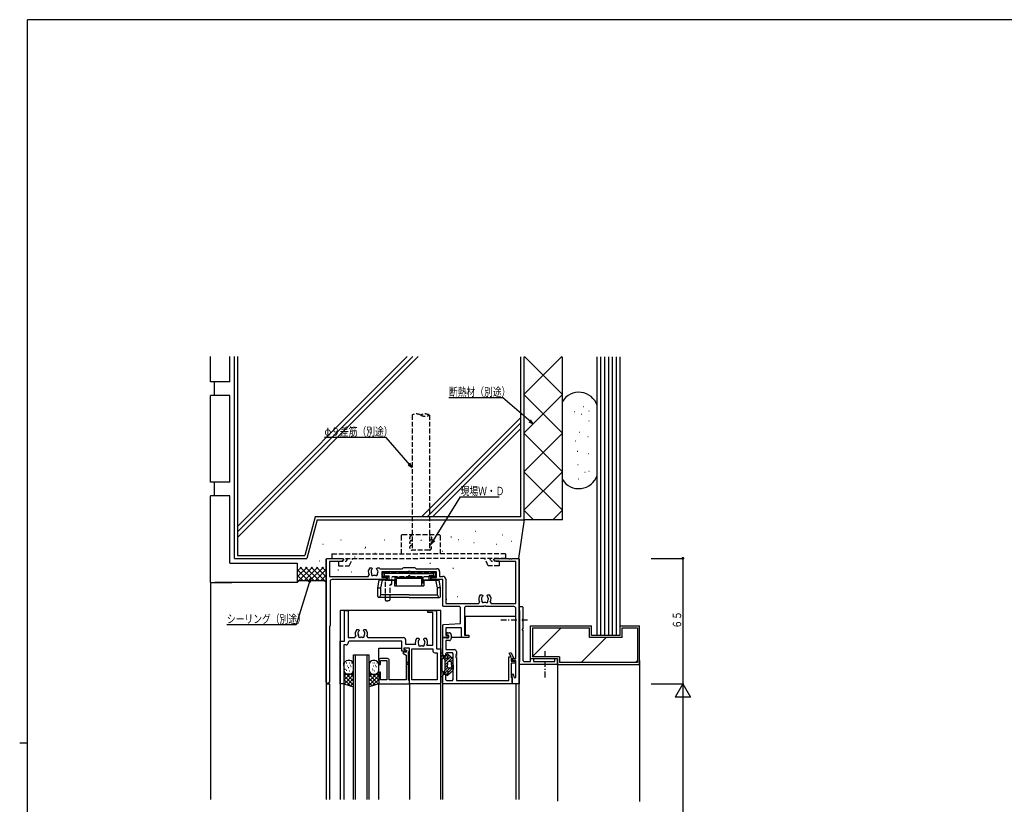
# Model space of a CAD drawing. Extents: x 0 to 1133, y 0 to 806.
# Drawn here: x 0 to 511, y 395 to 802 of the extents above; entities that cross this region are included whole.
import ezdxf

# ---------------------------------------------------------------- set-up
doc = ezdxf.new("R2010")
doc.units = 0
doc.linetypes.add('HASENP', pattern=[3.5, 2.5, -1])
doc.linetypes.add('ITTENSAP', pattern=[5.5, 3, -1, 0.5, -1])
for name, color, linetype in [('YKK_11', 7, 'CONTINUOUS'), ('YKK_12', 2, 'CONTINUOUS'), ('YKK_13', 4, 'CONTINUOUS'), ('YKK_D', 6, 'CONTINUOUS'), ('YKK_ZWAK', 7, 'CONTINUOUS'), ('YSS_K', 3, 'CONTINUOUS')]:
    doc.layers.add(name, color=color, linetype=linetype)
doc.styles.get("Standard").update_dxf_attribs({"font": 'ROMANS.SHX', "bigfont": 'EXTFONT.SHX'})

# ---------------------------------------------------------------- blocks, each defined once
blk = doc.blocks.new('A201')
at = {"layer": 'YKK_ZWAK', "color": 254, "linetype": 'Continuous'}
for p, q in [((571, 410), (21, 410)), ((21, 35), (21, 410)), ((19, 222.5), (21, 222.5))]:
    blk.add_line(p, q, dxfattribs=at)

msp = doc.modelspace()

# ---------------------------------------------------------------- linework, layer by layer
at = {"layer": 'YKK_11'}
for p, q in [((158.99, 522.17), (159.49, 522.67)), ((158.99, 458.48), (158.99, 522.17)), ((159.49, 522.67), (167.49, 522.67)), ((166.9, 521.04), (160.62, 521.04)), ((160.62, 521.04), (160.62, 513.3)), ((167.99, 521.67), (166.9, 521.04)), ((167.49, 522.67), (167.99, 522.17)), ((167.99, 522.17), (167.99, 521.67)), ((245.99, 522.17), (246.49, 522.67)), ((245.99, 521.67), (245.99, 522.17)), ((247.08, 521.04), (245.99, 521.67)), ((246.49, 522.67), (253.69, 522.67)), ((257.36, 521.04), (247.08, 521.04)), ((253.69, 522.67), (253.69, 522.37)), ((253.69, 522.37), (254.29, 522.37)), ((254.29, 522.37), (254.29, 522.67)), ((254.29, 522.67), (254.69, 522.67)), ((254.69, 522.67), (254.69, 522.37)), ((254.69, 522.37), (255.29, 522.37)), ((255.29, 522.37), (255.29, 522.67)), ((255.29, 522.67), (258.49, 522.67)), ((257.36, 499.3), (257.36, 521.04)), ((258.49, 522.67), (258.99, 522.17)), ((258.99, 522.17), (258.99, 457.67)), ((181.58, 517.77), (182.44, 517.77)), ((182.29, 516.37), (182.22, 515.98)), ((182.38, 516.46), (182.29, 516.37)), ((182.44, 517.77), (182.84, 517.37)), ((182.84, 517.23), (182.72, 516.95)), ((182.84, 517.37), (182.84, 517.23)), ((185.14, 517.37), (185.54, 517.77)), ((185.14, 517.23), (185.14, 517.37)), ((185.26, 516.95), (185.14, 517.23)), ((185.54, 517.77), (186.41, 517.77)), ((185.84, 515.59), (185.77, 515.98)), ((186.75, 517.3), (198.42, 517.3)), ((198.42, 517.3), (198.85, 517.72)), ((198.85, 517.72), (199.2, 517.87)), ((199.2, 517.87), (204.79, 517.87)), ((201.51, 515.81), (201.32, 515.67)), ((202.47, 515.81), (201.51, 515.81)), ((202.66, 515.67), (202.47, 515.81)), ((204.79, 517.87), (205.14, 517.72)), ((205.14, 517.72), (205.56, 517.3)), ((205.56, 517.3), (216.32, 517.3)), ((217.82, 515.8), (217.82, 513.3)), ((160.62, 513.3), (180.8, 513.3)), ((190.49, 511.67), (161.99, 511.67)), ((180.8, 513.3), (181.23, 514.05)), ((185.78, 515.47), (185.84, 515.59)), ((201.32, 515.67), (187.79, 515.67)), ((187.79, 515.67), (187.79, 512.67)), ((187.79, 512.67), (190.49, 512.67)), ((190.49, 512.67), (190.49, 511.67)), ((216.19, 515.67), (202.66, 515.67)), ((213.49, 511.67), (213.49, 512.67)), ((213.49, 512.67), (216.19, 512.67)), ((219.39, 511.67), (213.49, 511.67)), ((216.19, 512.67), (216.19, 515.67)), ((217.82, 513.3), (219.52, 513.3)), ((219.39, 498.17), (219.39, 511.67)), ((221.02, 511.8), (221.02, 499.3)), ((160.99, 510.67), (160.99, 487.67)), ((238.88, 503.77), (239.74, 503.77)), ((239.52, 501.98), (239.45, 501.59)), ((239.45, 501.59), (239.5, 501.47)), ((239.74, 503.77), (240.14, 503.37)), ((240.14, 503.23), (240.02, 502.95)), ((240.14, 503.37), (240.14, 503.23)), ((242.44, 503.37), (242.84, 503.77)), ((242.44, 503.23), (242.44, 503.37)), ((242.56, 502.95), (242.44, 503.23)), ((242.84, 503.77), (243.71, 503.77)), ((243.14, 501.59), (243.07, 501.98)), ((243.08, 501.47), (243.14, 501.59)), ((168.39, 479.67), (168.39, 495.67)), ((168.39, 495.67), (170.32, 495.67)), ((170.32, 495.67), (170.32, 481.6)), ((211.69, 494.67), (211.69, 495.67)), ((211.69, 495.67), (215.69, 495.67)), ((215.69, 495.67), (216.19, 495.17)), ((219.89, 497.67), (219.39, 498.17)), ((228.19, 497.67), (219.89, 497.67)), ((221.02, 499.3), (238.1, 499.3)), ((228.69, 497.17), (228.19, 497.67)), ((228.69, 488.81), (228.69, 497.17)), ((231.19, 497.67), (230.69, 497.17)), ((230.69, 497.17), (230.69, 482.87)), ((240.62, 497.67), (231.19, 497.67)), ((238.1, 499.3), (238.53, 500.05)), ((240.81, 497.81), (240.62, 497.67)), ((241.77, 497.81), (240.81, 497.81)), ((241.96, 497.67), (241.77, 497.81)), ((256.36, 497.67), (241.96, 497.67)), ((244.05, 500.05), (244.49, 499.3)), ((244.49, 499.3), (257.36, 499.3)), ((257.36, 470.67), (257.36, 496.67)), ((259, 495.87), (259, 497.37)), ((259.4, 495.47), (259, 495.87)), ((259.3, 497.67), (260.6, 497.67)), ((259.4, 469.17), (259.4, 495.47)), ((260.9, 497.37), (260.9, 490.97)), ((214.26, 494.67), (211.69, 494.67)), ((214.26, 477.6), (214.26, 494.67)), ((216.19, 495.17), (216.19, 475.67)), ((260.9, 490.37), (260.9, 485.97)), ((160.99, 487.67), (160.62, 487.3)), ((160.62, 487.3), (160.62, 458.48)), ((174.78, 485.77), (175.64, 485.77)), ((175.64, 485.77), (176.04, 485.37)), ((176.04, 485.23), (175.92, 484.95)), ((176.04, 485.37), (176.04, 485.23)), ((178.34, 485.37), (178.74, 485.77)), ((178.34, 485.23), (178.34, 485.37)), ((178.46, 484.95), (178.34, 485.23)), ((178.74, 485.77), (179.61, 485.77)), ((219.39, 487.84), (219.87, 488.34)), ((219.39, 481.67), (219.39, 487.84)), ((219.87, 488.34), (228.69, 488.81)), ((229.19, 486.67), (221.02, 486.67)), ((221.02, 486.67), (221.02, 482.67)), ((229.19, 482.17), (229.19, 486.67)), ((260.9, 485.97), (260.6, 485.97)), ((260.6, 485.97), (260.6, 485.37)), ((260.6, 485.37), (260.9, 485.37)), ((260.9, 485.37), (260.9, 470.17)), ((170.32, 481.6), (173.84, 481.6)), ((173.84, 481.6), (174.3, 482.31)), ((175.49, 484.37), (175.42, 483.98)), ((175.58, 484.46), (175.49, 484.37)), ((179.04, 483.59), (178.97, 483.98)), ((178.98, 483.47), (179.04, 483.59)), ((180.09, 482.31), (180.54, 481.6)), ((180.54, 481.6), (199.12, 481.6)), ((200.12, 480.6), (200.12, 478.1)), ((205.98, 481.27), (206.84, 481.27)), ((206.84, 481.27), (207.24, 480.87)), ((207.24, 480.73), (207.12, 480.45)), ((207.24, 480.87), (207.24, 480.73)), ((209.54, 480.87), (209.94, 481.27)), ((209.54, 480.73), (209.54, 480.87)), ((209.66, 480.45), (209.54, 480.73)), ((209.94, 481.27), (210.81, 481.27)), ((222.39, 481.67), (219.39, 481.67)), ((219.4, 472.67), (219.4, 481.67)), ((219.4, 481.67), (220.88, 481.67)), ((220.88, 481.67), (221.16, 481.47)), ((221.02, 482.67), (222.39, 482.67)), ((222.8, 480.07), (221.03, 480.07)), ((221.03, 480.07), (221.03, 475.35)), ((221.16, 481.47), (222.4, 481.47)), ((221.8, 482.87), (221.45, 483.07)), ((222.4, 482.87), (221.8, 482.87)), ((221.9, 484.07), (222.8, 484.07)), ((222.39, 482.67), (222.39, 481.67)), ((222.4, 481.47), (222.4, 482.87)), ((223.8, 483.07), (223.8, 481.07)), ((229.69, 481.67), (229.19, 482.17)), ((232.89, 481.67), (229.69, 481.67)), ((230.69, 482.87), (232.89, 482.87)), ((232.89, 482.87), (232.89, 481.67)), ((166.19, 457.67), (166.19, 479.67)), ((166.19, 479.67), (168.39, 479.67)), ((169.32, 477.74), (168.19, 477.74)), ((168.19, 477.74), (168.19, 468.47)), ((170.82, 479.67), (170.32, 479.17)), ((170.32, 479.17), (170.32, 478.74)), ((198.19, 479.67), (170.82, 479.67)), ((198.19, 474.47), (198.19, 479.67)), ((202.19, 476.17), (199.19, 476.17)), ((199.19, 476.17), (199.19, 475.53)), ((199.19, 475.53), (199.94, 475.1)), ((199.94, 475.1), (199.44, 474.23)), ((199.49, 476.17), (199.49, 475.57)), ((201.69, 476.17), (199.49, 476.17)), ((199.49, 475.57), (200.74, 474.85)), ((200.12, 478.1), (205.38, 478.1)), ((202.19, 475.67), (201.69, 476.17)), ((201.69, 474.1), (202.19, 474.97)), ((202.19, 457.67), (202.19, 476.17)), ((202.19, 474.97), (202.19, 475.67)), ((203.39, 475.67), (214.26, 475.67)), ((203.39, 459.6), (203.39, 475.67)), ((206.69, 479.87), (206.62, 479.48)), ((206.78, 479.96), (206.69, 479.87)), ((210.24, 479.09), (210.17, 479.48)), ((210.18, 478.97), (210.24, 479.09)), ((211.18, 477.6), (214.26, 477.6)), ((214.26, 475.67), (214.26, 474.74)), ((216.19, 475.67), (218.39, 475.67)), ((218.39, 475.67), (218.39, 458.17)), ((221.03, 475.35), (225.53, 475.35)), ((190.69, 470.67), (187.19, 470.67)), ((199.04, 474.47), (198.19, 474.47)), ((199.19, 474.36), (198.69, 473.49)), ((198.69, 473.49), (200.49, 472.45)), ((199.44, 474.23), (199.04, 474.47)), ((200.14, 473.81), (199.19, 474.36)), ((200.74, 474.85), (200.14, 473.81)), ((200.49, 472.45), (200.49, 459.6)), ((201.69, 468.97), (201.69, 474.1)), ((215.26, 473.74), (216.46, 473.74)), ((216.46, 473.74), (216.46, 459.6)), ((219.9, 472.17), (219.4, 472.67)), ((220.9, 472.17), (219.9, 472.17)), ((221.4, 473.72), (220.9, 473.22)), ((220.9, 473.22), (220.9, 472.17)), ((224.4, 473.72), (221.4, 473.72)), ((224.9, 473.22), (224.4, 473.72)), ((224.9, 459.8), (224.9, 473.22)), ((226.53, 472.87), (226.23, 472.87)), ((226.23, 472.87), (226.23, 472.27)), ((226.23, 472.27), (226.53, 472.27)), ((226.53, 471.87), (226.23, 471.87)), ((226.23, 471.87), (226.23, 471.27)), ((226.23, 471.27), (226.53, 471.27)), ((226.53, 474.35), (226.53, 472.87)), ((226.53, 472.27), (226.53, 471.87)), ((226.53, 471.27), (226.53, 459.3)), ((253.65, 459.3), (253.65, 471.67)), ((253.65, 471.67), (254.83, 471.67)), ((253.81, 473.42), (254.68, 473.92)), ((254.83, 471.67), (253.81, 473.42)), ((254.68, 473.92), (256.03, 471.58)), ((256.1, 470.67), (254.85, 470.67)), ((254.85, 470.67), (254.85, 469.37)), ((255.34, 470.17), (255.84, 470.67)), ((255.34, 469.67), (255.34, 470.17)), ((255.84, 470.67), (257.36, 470.67)), ((256.03, 471.58), (256.1, 471.33)), ((256.1, 471.33), (256.1, 470.67)), ((265, 469.17), (265, 470.67)), ((265, 470.67), (266.5, 470.67)), ((266.5, 470.67), (266.5, 469.17)), ((277.5, 469.17), (277.5, 470.67)), ((277.5, 470.67), (279, 470.67)), ((279, 470.67), (279, 467.67)), ((168.19, 468.47), (167.89, 468.47)), ((167.89, 468.47), (167.89, 467.87)), ((167.89, 467.87), (168.19, 467.87)), ((168.19, 467.47), (167.89, 467.47)), ((167.89, 467.47), (167.89, 466.87)), ((167.89, 466.87), (168.19, 466.87)), ((168.19, 467.87), (168.19, 467.47)), ((168.19, 466.87), (168.19, 457.67)), ((186.19, 469.67), (186.19, 467.67)), ((186.19, 467.67), (187.19, 467.67)), ((187.19, 467.67), (187.19, 469.67)), ((187.19, 469.67), (190.49, 469.67)), ((190.49, 469.67), (190.49, 459.6)), ((191.69, 459.6), (191.69, 469.67)), ((201.39, 468.37), (201.39, 468.97)), ((201.39, 468.97), (201.69, 468.97)), ((201.69, 468.37), (201.39, 468.37)), ((201.39, 467.37), (201.39, 467.97)), ((201.39, 467.97), (201.69, 467.97)), ((201.69, 467.37), (201.39, 467.37)), ((201.69, 467.97), (201.69, 468.37)), ((201.69, 459.52), (201.69, 467.37)), ((254.85, 469.37), (257.05, 469.37)), ((257.05, 468.37), (254.85, 468.37)), ((254.85, 468.37), (254.85, 460.97)), ((257.36, 469.67), (255.34, 469.67)), ((257.05, 469.37), (257.05, 468.37)), ((257.36, 460.91), (257.36, 469.67)), ((259, 467.67), (259, 469.17)), ((259, 469.17), (259.4, 469.17)), ((279, 467.67), (259, 467.67)), ((261.9, 469.17), (265, 469.17)), ((266.5, 469.17), (277.5, 469.17)), ((187.19, 463.67), (186.19, 463.67)), ((186.19, 463.67), (186.19, 457.67)), ((187.19, 459.6), (187.19, 463.67)), ((219.4, 462.17), (219.9, 462.67)), ((219.4, 457.67), (219.4, 462.17)), ((219.9, 462.67), (220.9, 462.67)), ((220.9, 462.67), (220.9, 459.8)), ((220.9, 459.8), (221.4, 459.3)), ((224.4, 459.3), (224.9, 459.8)), ((254.85, 460.97), (255.35, 460.74)), ((255.34, 462.63), (255.86, 462.7)), ((255.34, 457.67), (255.34, 462.63)), ((255.35, 460.74), (255.35, 457.67)), ((255.86, 462.7), (256.38, 460.78)), ((256.38, 460.78), (257.36, 460.91)), ((168.19, 457.67), (166.19, 457.67)), ((186.19, 457.67), (202.19, 457.67)), ((190.49, 459.6), (187.19, 459.6)), ((200.49, 459.6), (191.69, 459.6)), ((202.19, 459.3), (201.69, 459.52)), ((202.19, 457.67), (202.19, 459.3)), ((217.89, 457.67), (202.19, 457.67)), ((216.46, 459.6), (203.39, 459.6)), ((218.39, 458.17), (217.89, 457.67)), ((255.35, 457.67), (219.4, 457.67)), ((221.4, 459.3), (224.4, 459.3)), ((226.53, 459.3), (253.65, 459.3)), ((258.99, 457.67), (255.34, 457.67))]:
    msp.add_line(p, q, dxfattribs=at)
for centre, radius, start, end in [((183.99, 515.67), 3.2, 138.9855, 210.3583), ((183.99, 515.67), 1.8, 170.0005, 210.8532), ((183.99, 515.67), 1.8, 134.7928, 153.7398), ((183.99, 515.67), 1.8, 10.0005, 45.2072), ((183.99, 515.67), 3.2, 30.625, 41.0145), ((216.32, 515.8), 1.5, 0, 90), ((161.99, 510.67), 1, 90, 180), ((183.13, 514.44), 0.75, 155.9528, 314.0472), ((183.99, 515.67), 1.8, 259.1468, 280.8532), ((184.85, 514.44), 0.75, 225.9528, 24.0472), ((183.99, 515.67), 1.8, 329.1468, 353.7398), ((219.52, 511.8), 1.5, 0, 90), ((241.29, 501.67), 3.2, 138.9855, 210.3583), ((241.29, 501.67), 1.8, 186.2602, 210.8532), ((241.29, 501.67), 1.8, 134.7928, 170), ((240.43, 500.44), 0.75, 155.9528, 314.0472), ((242.15, 500.44), 0.75, 225.9528, 24.0472), ((241.29, 501.67), 1.8, 10.001, 45.2072), ((241.29, 501.67), 1.8, 329.1468, 353.7398), ((241.29, 501.67), 3.2, 329.6417, 41.0145), ((241.29, 501.67), 1.8, 259.1468, 280.8532), ((256.36, 496.67), 1, 0, 90), ((259.3, 497.37), 0.3, 90, 179.9971), ((260.6, 497.37), 0.3, 0.0029, 90), ((260.9, 490.67), 0.3, 90, 270), ((177.19, 483.67), 3.2, 138.9855, 205.1079), ((177.19, 483.67), 3.2, 334.8921, 41.0145), ((177.19, 483.67), 1.8, 170.0007, 210.8532), ((177.19, 483.67), 1.8, 134.7928, 153.7398), ((176.33, 482.44), 0.75, 155.9528, 314.0472), ((177.19, 483.67), 1.8, 259.1468, 280.8532), ((178.05, 482.44), 0.75, 225.9528, 24.0472), ((177.19, 483.67), 1.8, 10, 45.2072), ((177.19, 483.67), 1.8, 329.1468, 353.7398), ((199.12, 480.6), 1, 0, 90), ((208.39, 479.17), 3.2, 138.9855, 199.5347), ((208.39, 479.17), 1.8, 134.7928, 153.7398), ((208.39, 479.17), 1.8, 10.0012, 45.2072), ((208.39, 479.17), 3.2, 330.6181, 41.0145), ((221.9, 483.47), 0.6, 90, 221.6883), ((222.8, 483.07), 1, 0, 90), ((222.8, 481.07), 1, 270, 0), ((169.32, 478.74), 1, 270, 0), ((208.39, 479.17), 1.8, 170.001, 210.8532), ((207.53, 477.94), 0.75, 155.9528, 314.0472), ((208.39, 479.17), 1.8, 259.1468, 280.8532), ((209.25, 477.94), 0.75, 225.9528, 24.0472), ((208.39, 479.17), 1.8, 329.1468, 353.7398), ((225.53, 474.35), 1, 0, 90), ((187.19, 469.67), 1, 90, 180), ((190.69, 469.67), 1, 0, 90), ((215.26, 474.74), 1, 180, 270), ((261.9, 470.17), 1, 180, 270), ((159.81, 458.48), 0.815, 180, 0)]:
    msp.add_arc(centre, radius, start, end, dxfattribs=at)
at = {"layer": 'YKK_12'}
for p, q in [((158.99, 522.67), (158.99, 397.64)), ((258.99, 397.64), (258.99, 522.67)), ((166.19, 495.67), (166.19, 397.64)), ((218.39, 495.67), (166.19, 495.67)), ((218.39, 397.64), (218.39, 495.67)), ((231.09, 492.67), (257.34, 492.67)), ((231.09, 492.67), (231.09, 482.87)), ((257.34, 478.97), (257.34, 491.67)), ((219.39, 472.17), (219.39, 481.67)), ((231.09, 481.67), (223.79, 481.67)), ((186.19, 469.67), (186.19, 476.17)), ((186.19, 476.17), (198.19, 476.17)), ((173.19, 397.64), (173.19, 472.67)), ((173.19, 472.67), (181.19, 472.67)), ((174.19, 397.64), (174.19, 472.67)), ((180.19, 397.64), (180.19, 472.67)), ((181.19, 397.64), (181.19, 472.67)), ((278.99, 467.67), (278.99, 396.69)), ((278.99, 467.67), (278.99, 396.69)), ((278.99, 462.67), (278.99, 396.69)), ((158.99, 457.67), (160.64, 457.67)), ((160.64, 457.67), (160.64, 397.64)), ((168.19, 458.17), (168.19, 397.64)), ((186.19, 397.64), (186.19, 457.67)), ((202.19, 457.67), (202.19, 397.64)), ((219.39, 397.64), (219.39, 457.67)), ((257.29, 457.67), (257.29, 397.64))]:
    msp.add_line(p, q, dxfattribs=at)
at = {"layer": 'YKK_13', "linetype": 'HASENP'}
for p, q in [((198.44, 534.97), (197.94, 534.47)), ((197.94, 534.47), (197.94, 524.97)), ((198.44, 534.97), (217.54, 534.97)), ((217.54, 534.97), (218.04, 534.47)), ((218.04, 534.47), (218.04, 524.97)), ((161.95, 524.97), (207, 524.97)), ((161.95, 524.97), (161.95, 522.67)), ((161.95, 522.67), (207, 522.67)), ((165.34, 521.17), (168.86, 521.17)), ((165.34, 521.17), (165.34, 518.87)), ((169.76, 521.75), (170.19, 522.67)), ((170.96, 518.87), (172.73, 522.67)), ((252.05, 524.97), (207, 524.97)), ((252.05, 522.67), (207, 522.67)), ((243.04, 518.87), (241.27, 522.67)), ((244.24, 521.75), (243.81, 522.67)), ((248.66, 521.17), (245.15, 521.17)), ((248.66, 521.17), (248.66, 518.87)), ((252.05, 524.97), (252.05, 522.67)), ((165.34, 518.87), (170.96, 518.87)), ((248.66, 518.87), (243.04, 518.87))]:
    msp.add_line(p, q, dxfattribs=at)
at = {"layer": 'YKK_13'}
for p, q in [((185.74, 507.37), (186.45, 511.37)), ((194.39, 511.37), (186.45, 511.37)), ((187.23, 507.37), (188.11, 511.37)), ((201.99, 515.67), (188.24, 515.67)), ((188.24, 515.67), (188.24, 512.87)), ((189.14, 514.86), (188.24, 515.67)), ((188.24, 512.87), (189.14, 513.67)), ((188.24, 512.87), (190.69, 512.87)), ((201.99, 514.86), (189.14, 514.86)), ((189.14, 513.67), (189.14, 514.86)), ((189.14, 513.67), (191.59, 513.67)), ((190.69, 512.87), (191.59, 513.67)), ((190.69, 511.37), (190.69, 512.87)), ((190.69, 511.37), (194.79, 511.37)), ((191.59, 511.37), (191.59, 513.67)), ((194.39, 511.37), (194.39, 508.37)), ((194.79, 509.87), (194.79, 512.87)), ((194.79, 512.87), (209.19, 512.87)), ((195.49, 508.37), (195.49, 511.97)), ((195.99, 512.47), (207.99, 512.47)), ((198.69, 512.47), (198.69, 512.87)), ((201.99, 515.67), (215.74, 515.67)), ((201.99, 514.86), (214.85, 514.86)), ((205.29, 512.47), (205.29, 512.87)), ((208.49, 508.37), (208.49, 511.97)), ((209.19, 509.87), (209.19, 512.87)), ((213.29, 511.37), (209.19, 511.37)), ((209.59, 511.37), (209.59, 508.37)), ((209.59, 511.37), (217.54, 511.37)), ((212.4, 511.37), (212.4, 513.67)), ((213.29, 512.87), (212.4, 513.67)), ((214.85, 513.67), (212.4, 513.67)), ((213.29, 511.37), (213.29, 512.87)), ((215.74, 512.87), (213.29, 512.87)), ((214.85, 514.86), (215.74, 515.67)), ((214.85, 513.67), (214.85, 514.86)), ((215.74, 512.87), (214.85, 513.67)), ((215.74, 515.67), (215.74, 512.87)), ((216.75, 507.37), (215.87, 511.37)), ((218.24, 507.37), (217.54, 511.37)), ((185.74, 507.37), (187.23, 507.37)), ((185.74, 502.87), (185.74, 507.37)), ((187.23, 503.67), (187.23, 507.37)), ((194.39, 508.37), (209.59, 508.37)), ((194.79, 509.87), (195.49, 509.87)), ((209.19, 509.87), (208.49, 509.87)), ((218.24, 507.37), (216.75, 507.37)), ((216.75, 503.67), (216.75, 507.37)), ((218.24, 502.87), (218.24, 507.37)), ((201.99, 502.37), (186.24, 502.37)), ((186.68, 502.37), (187.23, 503.67)), ((201.99, 503.67), (187.23, 503.67)), ((201.99, 503.67), (216.75, 503.67)), ((201.99, 502.37), (217.74, 502.37)), ((217.31, 502.37), (216.75, 503.67)), ((218.39, 472.92), (218.39, 461.92)), ((218.58, 470.99), (218.58, 471.19)), ((218.82, 472.13), (218.82, 472.33)), ((218.82, 471.63), (218.82, 471.83)), ((219.09, 472.27), (219.09, 472.47)), ((219.09, 471.77), (219.09, 471.97)), ((219.19, 464.37), (219.19, 470.47)), ((219.69, 470.97), (219.74, 470.97)), ((220.42, 471.77), (219.85, 471.77)), ((220.65, 469.98), (220.17, 470.74)), ((220.19, 470.69), (220.19, 471.77)), ((220.19, 471.27), (220.64, 471.72)), ((220.52, 470.18), (221.24, 470.9)), ((220.69, 468.94), (223.37, 471.61)), ((221.25, 470.9), (220.84, 471.54)), ((221.4, 472.47), (221.84, 472.91)), ((222.2, 471.13), (221.46, 472.3)), ((221.95, 470.67), (221.67, 470.67)), ((221.92, 471.58), (222.63, 472.29)), ((224.57, 470.5), (222.06, 472.81)), ((222.33, 469.16), (224.1, 470.93)), ((223.67, 469.09), (224.79, 470.21)), ((168.19, 467.67), (168.19, 464.67)), ((168.72, 465.21), (168.92, 465.21)), ((169.41, 468.47), (169.61, 468.47)), ((169.77, 466.96), (169.97, 466.96)), ((171.19, 469.67), (170.19, 469.67)), ((170.45, 465.98), (170.65, 465.98)), ((171.02, 468.47), (171.22, 468.47)), ((171.41, 467.32), (171.61, 467.32)), ((171.79, 466.55), (171.99, 466.55)), ((172.18, 468.47), (172.38, 468.47)), ((173.19, 464.67), (173.19, 467.67)), ((181.19, 467.67), (181.19, 464.67)), ((182.87, 465.4), (183.07, 465.4)), ((183.11, 468.47), (183.31, 468.47)), ((184.19, 469.67), (183.19, 469.67)), ((183.26, 466.94), (183.46, 466.94)), ((184.02, 468.47), (184.22, 468.47)), ((184.41, 467.32), (184.61, 467.32)), ((184.79, 466.55), (184.99, 466.55)), ((185.18, 468.47), (185.38, 468.47)), ((186.19, 464.67), (186.19, 467.67)), ((218.66, 467.99), (218.66, 468.19)), ((218.74, 466.83), (218.74, 467.03)), ((218.97, 465.74), (218.97, 465.94)), ((219, 468.47), (219, 468.67)), ((219.09, 466.38), (219.09, 466.58)), ((219.12, 469.01), (219.12, 469.21)), ((220.65, 464.86), (220.17, 464.1)), ((220.29, 464.29), (221.95, 465.95)), ((220.69, 465.02), (220.69, 469.82)), ((220.69, 467.52), (221.9, 468.73)), ((220.69, 466.11), (221.89, 467.31)), ((221.57, 464.16), (223.09, 465.67)), ((221.62, 462.8), (224.89, 466.07)), ((221.89, 468.67), (221.89, 467.42)), ((221.89, 466.17), (221.89, 467.42)), ((223.39, 469.17), (222.39, 469.17)), ((223.39, 465.67), (222.39, 465.67)), ((223.89, 467.9), (224.89, 468.9)), ((223.89, 467.42), (223.89, 468.67)), ((223.89, 466.48), (224.89, 467.48)), ((223.89, 467.42), (223.89, 466.17)), ((224.89, 467.42), (224.89, 469.77)), ((224.89, 467.42), (224.89, 465.07)), ((173.19, 462.67), (168.19, 462.67)), ((168.19, 462.67), (168.19, 457.67)), ((168.19, 459.55), (171.32, 462.67)), ((168.19, 461.67), (169.19, 462.67)), ((168.19, 461.91), (173.19, 456.91)), ((168.19, 459.79), (171.32, 456.66)), ((168.38, 457.61), (173.19, 462.42)), ((169.41, 464.63), (169.61, 464.63)), ((169.56, 462.67), (173.19, 459.03)), ((169.98, 457.09), (173.19, 460.3)), ((170.19, 462.67), (171.19, 462.67)), ((171.02, 464.25), (171.22, 464.25)), ((171.68, 462.67), (173.19, 461.15)), ((173.19, 456.06), (173.19, 462.67)), ((181.19, 456.06), (181.19, 462.67)), ((181.19, 459.03), (184.83, 462.67)), ((181.19, 461.15), (182.71, 462.67)), ((181.19, 462.67), (186.19, 462.67)), ((181.19, 462.42), (186.01, 457.61)), ((181.19, 456.91), (186.19, 461.91)), ((181.19, 460.3), (184.4, 457.09)), ((183.07, 462.67), (186.19, 459.55)), ((183.07, 456.66), (186.19, 459.79)), ((183.11, 464.63), (183.31, 464.63)), ((183.19, 462.67), (184.19, 462.67)), ((184.02, 464.25), (184.22, 464.25)), ((185.19, 462.67), (186.19, 461.67)), ((186.19, 462.67), (186.19, 457.67)), ((218.47, 462.04), (218.47, 462.24)), ((218.62, 462.29), (218.62, 462.49)), ((218.97, 464.04), (218.97, 464.24)), ((218.97, 463.04), (218.97, 463.24)), ((219.12, 464.29), (219.12, 464.49)), ((219.12, 463.29), (219.12, 463.49)), ((219.69, 463.87), (219.74, 463.87)), ((220.42, 463.07), (219.85, 463.07)), ((220.19, 464.14), (220.19, 463.04)), ((220.48, 463.07), (221.07, 463.66)), ((221.25, 463.94), (220.84, 463.3)), ((222.2, 463.71), (221.46, 462.53)), ((221.95, 464.17), (221.67, 464.17)), ((224.57, 464.33), (222.06, 462.02)), ((168.19, 457.67), (173.19, 456.06)), ((171.59, 456.58), (173.19, 458.18)), ((181.19, 458.18), (182.8, 456.58)), ((186.19, 457.67), (181.19, 456.06))]:
    msp.add_line(p, q, dxfattribs=at)
at = {"layer": 'YKK_13', "color": 0, "linetype": 'HASENP'}
for p, q in [((188.19, 513.67), (188.19, 515.37)), ((188.89, 515.67), (188.49, 515.67)), ((188.69, 513.17), (189.99, 513.17)), ((189.39, 515.17), (197.7, 515.17)), ((189.69, 500.97), (189.69, 511.07)), ((189.99, 511.37), (190.19, 511.37)), ((190.49, 511.67), (190.49, 512.67)), ((192.99, 509.47), (192.99, 512.67)), ((193.49, 513.17), (201.32, 513.17)), ((198.29, 515.67), (198.69, 515.67)), ((199.28, 515.17), (204.7, 515.17)), ((202.66, 513.17), (215.29, 513.17)), ((205.69, 515.67), (205.29, 515.67)), ((206.28, 515.17), (214.59, 515.17)), ((215.09, 515.67), (215.49, 515.67)), ((215.79, 513.67), (215.79, 515.37)), ((192.19, 501.36), (192.19, 508.87)), ((192.49, 509.17), (192.69, 509.17)), ((189.99, 500.67), (190.49, 500.67))]:
    msp.add_line(p, q, dxfattribs=at)
at = {"layer": 'YKK_13', "linetype": 'ITTENSAP'}
for p, q in [((263.43, 490.67), (249.48, 490.67)), ((272.49, 460.91), (272.49, 474.62))]:
    msp.add_line(p, q, dxfattribs=at)
at = {"layer": 'YKK_13', "linetype": 'HASENP'}
for centre, start, end in [((168.86, 522.17), 269.9921, 335.02), ((245.15, 522.17), 204.9637, 270.014)]:
    msp.add_arc(centre, 1, start, end, dxfattribs=at)
at = {"layer": 'YKK_13', "color": 0, "linetype": 'HASENP'}
for centre, radius, start, end in [((188.49, 515.37), 0.3, 90, 180), ((188.69, 513.67), 0.5, 180, 270), ((188.89, 515.37), 0.3, 0, 90), ((189.39, 515.37), 0.2, 180, 270), ((189.99, 511.07), 0.3, 90, 180), ((189.99, 512.67), 0.5, 0, 90), ((190.19, 511.67), 0.3, 270, 360), ((193.49, 512.67), 0.5, 90, 180), ((197.7, 515.47), 0.3, 270, 350.4025), ((198.29, 515.37), 0.3, 90, 170.4025), ((198.69, 515.37), 0.3, 9.5975, 90), ((199.28, 515.47), 0.3, 189.5975, 270), ((201.32, 513.37), 0.2, 270, 343.4025), ((201.99, 513.17), 0.5, 16.6063, 163.3949), ((202.66, 513.37), 0.2, 196.5941, 270), ((204.7, 515.47), 0.3, 270, 350.4025), ((205.29, 515.37), 0.3, 90, 170.4025), ((205.69, 515.37), 0.3, 9.5975, 90), ((206.28, 515.47), 0.3, 189.5975, 270), ((214.59, 515.37), 0.2, 270, 0), ((215.09, 515.37), 0.3, 90, 180), ((215.29, 513.67), 0.5, 270, 360), ((215.49, 515.37), 0.3, 0, 90), ((192.49, 508.87), 0.3, 90, 180), ((192.69, 509.47), 0.3, 270, 360), ((189.99, 500.97), 0.3, 180, 270), ((190.49, 503.67), 3, 270, 301.2329), ((191.89, 501.36), 0.3, 301.2329, 0)]:
    msp.add_arc(centre, radius, start, end, dxfattribs=at)
at = {"layer": 'YKK_13'}
for centre, radius, start, end in [((195.99, 511.97), 0.5, 90, 180), ((207.99, 511.97), 0.5, 0, 90), ((186.24, 502.87), 0.5, 180, 270), ((217.74, 502.87), 0.5, 270, 0), ((218.89, 472.92), 0.5, 90, 180), ((218.89, 472.72), 0.7, 329.9995, 90), ((219.69, 470.47), 0.5, 90, 180), ((219.85, 472.17), 0.4, 150, 270), ((219.74, 470.47), 0.5, 32.3926, 90), ((220.42, 471.27), 0.5, 32.3926, 90), ((220.39, 469.82), 0.3, 0, 32.3926), ((221.67, 471.17), 0.5, 212.3926, 270), ((221.79, 472.52), 0.4, 47.3656, 212.3926), ((221.95, 470.97), 0.3, 270, 32.3926), ((223.89, 469.77), 1, 0, 47.3656), ((170.19, 467.67), 2, 90, 180), ((171.19, 467.67), 2, 0, 90), ((183.19, 467.67), 2, 90, 180), ((184.19, 467.67), 2, 0, 90), ((220.39, 465.02), 0.3, 327.6074, 0), ((222.39, 468.67), 0.5, 90, 180), ((222.39, 466.17), 0.5, 180, 270), ((223.39, 468.67), 0.5, 0, 90), ((223.39, 466.17), 0.5, 270, 0), ((223.89, 465.07), 1, 312.6344, 0), ((170.19, 464.67), 2, 180, 270), ((171.19, 464.67), 2, 270, 0), ((183.19, 464.67), 2, 180, 270), ((184.19, 464.67), 2, 270, 0), ((218.89, 461.92), 0.5, 180, 270), ((218.89, 462.12), 0.7, 270, 30.0005), ((219.69, 464.37), 0.5, 180, 270), ((219.85, 462.67), 0.4, 90, 210), ((219.74, 464.37), 0.5, 270, 327.6078), ((220.42, 463.57), 0.5, 270, 327.6074), ((221.67, 463.67), 0.5, 90, 147.6074), ((221.79, 462.32), 0.4, 147.6074, 312.6344), ((221.95, 463.87), 0.3, 327.6074, 90)]:
    msp.add_arc(centre, radius, start, end, dxfattribs=at)
at = {"layer": 'YKK_D'}
for p, q in [((250.63, 605.96), (222.63, 605.96)), ((266.35, 592.44), (250.63, 605.96)), ((264.1, 593.53), (266.35, 592.44)), ((266.35, 592.44), (264.94, 594.51)), ((190.09, 585.37), (158.09, 585.37)), ((203.49, 569.8), (190.09, 585.37)), ((203.49, 569.8), (202.41, 572.05)), ((201.43, 571.21), (203.49, 569.8)), ((213.4, 530), (228.67, 554.51)), ((228.67, 554.51), (248.67, 554.51)), ((214.13, 532.38), (213.4, 530)), ((213.4, 530), (215.23, 531.7)), ((327.49, 522.67), (344.49, 522.67)), ((343.99, 522.67), (343.99, 457.67)), ((150.99, 512.66), (143.46, 488.18)), ((150.99, 512.66), (149.66, 510.54)), ((150.9, 510.16), (150.99, 512.66)), ((143.46, 488.18), (107.46, 488.18)), ((327.49, 457.67), (344.49, 457.67)), ((343.99, 457.67), (339.99, 450.74)), ((343.99, 457.67), (343.99, 322.71)), ((343.99, 457.67), (347.99, 450.74)), ((347.99, 450.74), (339.99, 450.74))]:
    msp.add_line(p, q, dxfattribs=at)
at = {"layer": 'YKK_D', "const_width": 0.75}
msp.add_lwpolyline([(344.37, 522.67, 1), (343.62, 522.67, 1)], format="xyb", close=True, dxfattribs=at)
at = {"layer": 'YSS_K'}
for p, q in [((99, 614.16), (99, 627.26)), ((109, 614.16), (109, 627.26)), ((111.49, 522.66), (111.49, 627.26)), ((112.99, 627.26), (112.99, 524.16)), ((112.99, 536.39), (203.86, 627.26)), ((112.99, 533.56), (206.69, 627.26)), ((112.99, 539.22), (201.03, 627.26)), ((259.99, 544.16), (259.99, 627.1)), ((261.49, 607.59), (281.16, 627.26)), ((261.49, 627.1), (261.49, 542.66)), ((261.83, 627.26), (281.49, 607.59)), ((281.49, 542.66), (281.49, 627.1)), ((299.49, 482.67), (299.49, 627.1)), ((301.49, 482.67), (301.49, 627.1)), ((303.49, 482.67), (303.49, 627.1)), ((305.49, 482.67), (305.49, 627.1)), ((307.49, 482.67), (307.49, 627.1)), ((309.49, 482.67), (309.49, 627.1)), ((311.49, 487.67), (311.49, 627.1)), ((109, 614.16), (99, 614.16)), ((101, 607.16), (101, 614.16)), ((261.49, 615.17), (261.49, 542.66)), ((99, 562.16), (99, 607.16)), ((109, 607.16), (99, 607.16)), ((109, 562.16), (109, 607.16)), ((261.49, 607.59), (281.49, 587.59)), ((261.49, 587.59), (281.49, 607.59)), ((287.74, 598.87), (287.94, 598.87)), ((292.17, 601.33), (292.37, 601.33)), ((295.12, 599.11), (295.32, 599.11)), ((208.45, 544.16), (259.99, 595.71)), ((211.27, 544.16), (259.99, 592.88)), ((291.43, 597.39), (291.63, 597.39)), ((295.12, 593.95), (295.32, 593.95)), ((214.1, 544.16), (259.99, 590.05)), ((261.49, 587.59), (281.49, 567.59)), ((261.49, 567.59), (281.49, 587.59)), ((290.2, 588.04), (290.4, 588.04)), ((288.23, 583.61), (288.43, 583.61)), ((294.63, 585.83), (294.83, 585.83)), ((289.22, 578.2), (289.42, 578.2)), ((294.87, 576.97), (295.07, 576.97)), ((261.49, 567.59), (281.49, 547.59)), ((261.49, 547.59), (281.49, 567.59)), ((289.46, 571.31), (289.66, 571.31)), ((293.15, 567.37), (293.35, 567.37)), ((295.12, 567.86), (295.32, 567.86)), ((109, 562.16), (99, 562.16)), ((101, 555.16), (101, 562.16)), ((289.71, 563.93), (289.91, 563.93)), ((99, 510.16), (99, 555.16)), ((109, 555.16), (99, 555.16)), ((109, 520.16), (109, 555.16)), ((261.49, 547.59), (266.42, 542.66)), ((276.57, 542.66), (281.49, 547.59)), ((153.3, 544.16), (147.94, 524.16)), ((154.35, 542.66), (148.99, 522.66)), ((259.99, 544.16), (153.3, 544.16)), ((154.35, 542.66), (261.49, 542.66)), ((261.69, 542.87), (258.63, 522.66)), ((281.49, 542.66), (261.49, 542.66)), ((236.36, 536.77), (236.56, 536.77)), ((166.59, 532.2), (166.79, 532.2)), ((189.22, 532.2), (189.42, 532.2)), ((208.12, 532.17), (208.32, 532.17)), ((223.7, 533.81), (223.9, 533.81)), ((227.54, 532.4), (227.74, 532.4)), ((250.36, 534.89), (250.56, 534.89)), ((254.94, 531.66), (255.14, 531.66)), ((157.16, 530.04), (157.36, 530.04)), ((178.95, 527.97), (179.15, 527.97)), ((179.25, 528.42), (179.45, 528.42)), ((219.35, 526.47), (219.55, 526.47)), ((235.55, 530.85), (235.75, 530.85)), ((247.13, 530.04), (247.33, 530.04)), ((111.49, 522.66), (148.99, 522.66)), ((112.99, 524.16), (147.94, 524.16)), ((155.28, 521.42), (155.48, 521.42)), ((173.73, 523.43), (173.93, 523.43)), ((184.26, 525.3), (184.46, 525.3)), ((109, 520.16), (144, 520.16)), ((144, 520.16), (144, 510.16)), ((144, 510.31), (151.85, 518.16)), ((144, 513.14), (149.02, 518.16)), ((144, 515.97), (146.19, 518.16)), ((144, 516.82), (149.65, 511.16)), ((145.48, 518.16), (152.48, 511.16)), ((147.68, 511.16), (154.68, 518.16)), ((148.31, 518.16), (155.31, 511.16)), ((150.51, 511.16), (157.51, 518.16)), ((151.14, 518.16), (158.99, 510.31)), ((153.34, 511.16), (158.99, 516.82)), ((153.97, 518.16), (158.99, 513.14)), ((156.79, 518.16), (158.99, 515.97)), ((165.08, 516.64), (165.28, 516.64)), ((212.8, 520.15), (213, 520.15)), ((224.73, 517.58), (224.93, 517.58)), ((144, 513.99), (146.82, 511.16)), ((145, 511.16), (144, 510.16)), ((144, 511.16), (144.5, 510.66)), ((145, 511.16), (157.99, 511.16)), ((156.16, 511.16), (158.99, 513.99)), ((157.99, 511.16), (158.99, 510.16)), ((158.49, 510.66), (158.99, 511.16)), ((172.1, 515.71), (172.3, 515.71)), ((214.67, 514.77), (214.87, 514.77)), ((99, 510.16), (99, 397.62)), ((99, 510.16), (110, 510.16)), ((144, 510.16), (101.15, 510.16)), ((221.4, 501.42), (221.6, 501.42)), ((227.08, 502.84), (227.28, 502.84)), ((264.99, 470.67), (264.99, 487.67)), ((264.99, 487.67), (296.49, 487.67)), ((265.86, 471.67), (280.86, 486.67)), ((265.99, 486.67), (265.99, 471.67)), ((265.99, 486.67), (295.49, 486.67)), ((295.49, 481.67), (295.49, 486.67)), ((296.49, 482.67), (296.49, 487.67)), ((311.49, 482.67), (311.49, 487.67)), ((311.49, 487.67), (321.49, 487.67)), ((312.49, 481.67), (312.49, 486.67)), ((312.49, 486.67), (320.49, 486.67)), ((320.49, 486.67), (320.49, 468.67)), ((321.49, 467.67), (321.49, 487.67)), ((291.14, 468.67), (304.14, 481.67)), ((312.49, 481.67), (295.49, 481.67)), ((311.49, 482.67), (296.49, 482.67)), ((264.99, 470.67), (278.99, 470.67)), ((279.99, 471.67), (265.99, 471.67)), ((278.99, 467.67), (278.99, 470.67)), ((279.99, 471.67), (279.99, 468.67)), ((278.99, 467.67), (321.49, 467.67)), ((320.49, 468.67), (279.99, 468.67)), ((319.42, 468.67), (320.49, 469.74)), ((321.49, 469.67), (321.49, 396.55))]:
    msp.add_line(p, q, dxfattribs=at)
at = {"layer": 'YSS_K', "linetype": 'HASENP'}
for p, q in [((203.49, 596.96), (203.49, 526.96)), ((212.49, 596.96), (212.49, 526.96)), ((212.49, 526.97), (203.49, 526.97))]:
    msp.add_line(p, q, dxfattribs=at)
at = {"layer": 'YSS_K'}
for centre, start, end in [((289.99, 598.81), 18.1949, 148.2117), ((289.99, 568.81), 211.7883, 341.8051)]:
    msp.add_arc(centre, 10, start, end, dxfattribs=at)
at = {"layer": 'YSS_K', "linetype": 'HASENP'}
for centre, radius, start, end in [((205.74, 593.06), 4.5, 60, 120), ((210.24, 593.06), 4.5, 60, 120), ((210.24, 600.86), 4.5, 240, 300), ((203.49, 533.22), 1.25, 90, 270), ((203.49, 530.72), 1.25, 90, 270), ((212.38, 530.72), 1.25, 269.9941, 89.9943), ((212.49, 533.22), 1.25, 270, 90), ((203.49, 528.22), 1.25, 90, 270), ((212.38, 528.22), 1.25, 269.9941, 89.9943)]:
    msp.add_arc(centre, radius, start, end, dxfattribs=at)

# ---------------------------------------------------------------- block references
at = {"layer": 'YKK_ZWAK', "xscale": 2, "yscale": 2, "zscale": 2}
msp.add_blockref('A201', (-38, -18), dxfattribs=at)

# ---------------------------------------------------------------- texts
at = {"layer": 'YKK_D', "color": 6, "width": 0.766283}
for s, p in [('断熱材（別途）', (222.65, 606.86)), ('φ９差筋（別途）', (158.11, 586.27)), ('現場Ｗ・Ｄ', (228.69, 555.41)), ('シーリング（別途）', (107.48, 489.08))]:
    msp.add_text(s, height=4.35, dxfattribs=at).set_placement(p)
msp.add_text('６５', height=4.35, rotation=90, dxfattribs=at).set_placement((343.09, 486.19))

doc.saveas('drawing.dxf')
